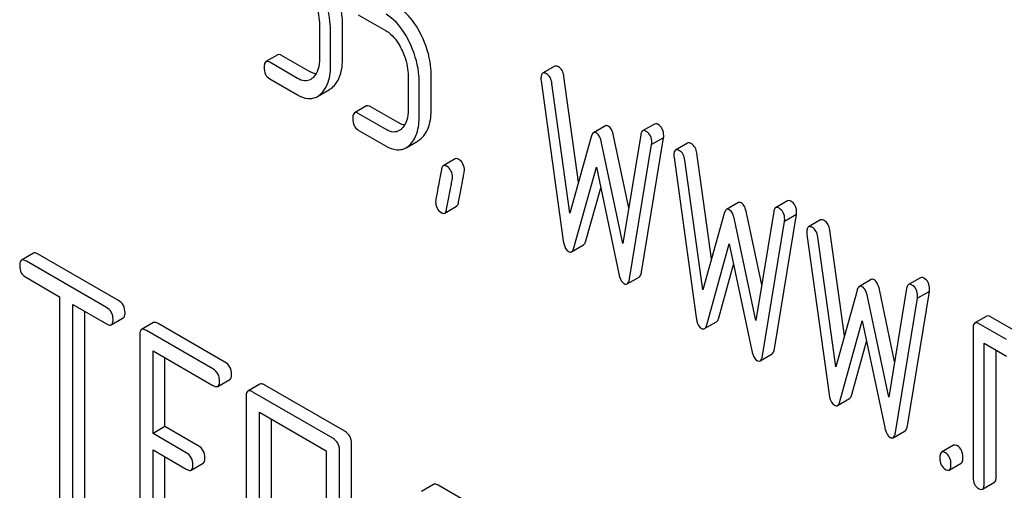
# Model space of a CAD drawing. Units: millimetres. Extents: x 0 to 6269, y -4 to 4433.
# Drawn here: x 4808 to 4825, y 2529 to 2538 of the extents above; entities that cross this region are included whole.
import ezdxf

# ---------------------------------------------------------------- set-up
doc = ezdxf.new("R2010")
doc.units = ezdxf.units.MM
doc.header["$LTSCALE"] = 344.776119
doc.layers.get('0').update_dxf_attribs({"linetype": 'CONTINUOUS'})

msp = doc.modelspace()

# ---------------------------------------------------------------- linework, layer by layer
at = {"color": 7, "linetype": 'Continuous'}
for p, q in [((4813.583, 2537.864), (4814.076, 2537.58)), ((4812.897, 2537.68), (4812.897, 2537.096)), ((4813.305, 2537.105), (4813.305, 2537.689)), ((4813.093, 2536.983), (4813.093, 2537.566)), ((4812.159, 2537.155), (4811.947, 2537.033)), ((4812.719, 2536.86), (4812.226, 2537.144)), ((4812.506, 2536.738), (4812.014, 2537.022)), ((4817.061, 2536.951), (4816.848, 2536.829)), ((4814.466, 2536.774), (4814.466, 2536.19)), ((4814.875, 2536.199), (4814.875, 2536.783)), ((4817.483, 2534.904), (4817.225, 2536.771)), ((4812.014, 2536.73), (4812.506, 2536.446)), ((4814.662, 2536.077), (4814.662, 2536.66)), ((4816.82, 2536.696), (4817.213, 2533.866)), ((4817.33, 2534.355), (4817.013, 2536.649)), ((4812.86, 2536.417), (4813.072, 2536.54)), ((4813.728, 2536.249), (4813.516, 2536.127)), ((4814.288, 2535.954), (4813.796, 2536.238)), ((4814.076, 2535.832), (4813.583, 2536.116)), ((4817.96, 2535.898), (4817.748, 2535.776)), ((4818.831, 2535.93), (4818.619, 2535.808)), ((4813.583, 2535.824), (4814.076, 2535.54)), ((4817.707, 2535.705), (4817.33, 2534.355)), ((4818.372, 2534.447), (4818.104, 2535.721)), ((4818.586, 2535.74), (4818.268, 2533.814)), ((4814.429, 2535.511), (4814.641, 2535.634)), ((4818.268, 2533.814), (4817.891, 2535.599)), ((4818.386, 2533.189), (4818.778, 2535.565)), ((4818.598, 2533.311), (4818.99, 2535.688)), ((4818.99, 2535.688), (4818.778, 2535.565)), ((4819.415, 2535.592), (4819.202, 2535.47)), ((4819.838, 2533.545), (4819.579, 2535.412)), ((4815.3, 2535.313), (4815.088, 2535.191)), ((4819.174, 2535.336), (4819.567, 2532.507)), ((4819.684, 2532.996), (4819.367, 2535.29)), ((4817.401, 2533.74), (4817.799, 2535.167)), ((4817.799, 2535.167), (4818.197, 2533.28)), ((4817.613, 2533.862), (4817.876, 2534.804)), ((4815.113, 2534.355), (4815.325, 2534.477)), ((4820.314, 2534.539), (4820.102, 2534.417)), ((4821.186, 2534.571), (4820.973, 2534.449)), ((4820.061, 2534.346), (4819.684, 2532.996)), ((4820.727, 2533.088), (4820.458, 2534.362)), ((4820.94, 2534.381), (4820.622, 2532.455)), ((4820.952, 2531.952), (4821.344, 2534.329)), ((4821.344, 2534.329), (4821.132, 2534.206)), ((4820.622, 2532.455), (4820.245, 2534.239)), ((4820.74, 2531.83), (4821.132, 2534.206)), ((4821.769, 2534.233), (4821.557, 2534.11)), ((4821.528, 2533.977), (4821.921, 2531.148)), ((4822.192, 2532.186), (4821.933, 2534.053)), ((4817.36, 2533.67), (4817.572, 2533.792)), ((4819.755, 2532.381), (4820.153, 2533.808)), ((4820.153, 2533.808), (4820.552, 2531.921)), ((4822.038, 2531.637), (4821.721, 2533.931)), ((4807.831, 2533.644), (4807.619, 2533.521)), ((4809.335, 2532.809), (4807.917, 2533.628)), ((4809.123, 2532.687), (4807.705, 2533.505)), ((4819.967, 2532.503), (4820.23, 2533.445)), ((4807.705, 2533.213), (4808.295, 2532.873)), ((4818.345, 2533.101), (4818.557, 2533.223)), ((4822.668, 2533.18), (4822.456, 2533.058)), ((4823.54, 2533.212), (4823.327, 2533.09)), ((4822.415, 2532.987), (4822.038, 2531.637)), ((4823.081, 2531.729), (4822.812, 2533.003)), ((4823.294, 2533.022), (4822.976, 2531.096)), ((4823.306, 2530.593), (4823.698, 2532.969)), ((4823.698, 2532.969), (4823.486, 2532.847)), ((4808.295, 2532.873), (4808.295, 2529.225)), ((4808.531, 2529.089), (4808.531, 2532.737)), ((4808.531, 2532.737), (4809.123, 2532.395)), ((4822.976, 2531.096), (4822.6, 2532.88)), ((4823.094, 2530.471), (4823.486, 2532.847)), ((4808.743, 2529.212), (4808.743, 2532.614)), ((4809.209, 2532.379), (4809.421, 2532.501)), ((4809.956, 2532.417), (4809.744, 2532.294)), ((4811.222, 2531.72), (4810.042, 2532.401)), ((4819.714, 2532.311), (4819.926, 2532.433)), ((4822.109, 2531.022), (4822.507, 2532.449)), ((4822.507, 2532.449), (4822.906, 2530.562)), ((4824.714, 2532.533), (4824.502, 2532.411)), ((4825.06, 2532.117), (4824.569, 2532.4)), ((4825.272, 2532.239), (4824.781, 2532.522)), ((4811.009, 2531.598), (4809.83, 2532.278)), ((4824.471, 2532.311), (4824.471, 2529.684)), ((4809.712, 2532.201), (4809.712, 2528.407)), ((4822.321, 2531.144), (4822.584, 2532.086)), ((4824.667, 2529.571), (4824.667, 2532.051)), ((4824.667, 2532.051), (4825.06, 2531.825)), ((4809.948, 2530.456), (4809.948, 2531.918)), ((4809.948, 2531.918), (4811.009, 2531.306)), ((4820.699, 2531.741), (4820.911, 2531.864)), ((4824.879, 2529.693), (4824.879, 2531.929)), ((4810.16, 2530.579), (4810.16, 2531.796)), ((4811.096, 2531.29), (4811.308, 2531.412)), ((4811.84, 2531.329), (4811.628, 2531.207)), ((4813.132, 2530.372), (4811.715, 2531.19)), ((4813.344, 2530.495), (4811.927, 2531.313)), ((4811.597, 2531.113), (4811.597, 2527.319)), ((4822.068, 2530.951), (4822.28, 2531.074)), ((4811.833, 2527.183), (4811.833, 2530.831)), ((4811.833, 2530.831), (4813.014, 2530.148)), ((4812.045, 2527.305), (4812.045, 2530.708)), ((4810.16, 2530.579), (4809.948, 2530.456)), ((4810.75, 2530.239), (4810.16, 2530.579)), ((4823.053, 2530.382), (4823.265, 2530.505)), ((4810.538, 2530.116), (4809.948, 2530.456)), ((4809.948, 2528.417), (4809.948, 2530.165)), ((4809.948, 2530.165), (4810.538, 2529.824)), ((4813.014, 2530.148), (4813.014, 2526.501)), ((4813.25, 2526.364), (4813.25, 2530.158)), ((4813.462, 2526.487), (4813.462, 2530.281)), ((4824.126, 2530.247), (4823.913, 2530.124)), ((4810.16, 2528.539), (4810.16, 2530.042)), ((4810.624, 2529.808), (4810.836, 2529.931)), ((4824.048, 2529.81), (4824.26, 2529.933)), ((4824.636, 2529.471), (4824.848, 2529.593)), ((4814.914, 2529.553), (4814.702, 2529.431)), ((4815.7, 2529.134), (4814.995, 2529.541))]:
    msp.add_line(p, q, dxfattribs=at)
for points, knots in [([(4813.305, 2537.689), (4813.305, 2537.749), (4813.29, 2537.995), (4813.214, 2538.236), (4813.133, 2538.404)], [0, 0, 0, 0, 0.243414, 1, 1, 1, 1]), ([(4812.781, 2538.155), (4812.8, 2538.115), (4812.865, 2537.965), (4812.897, 2537.799), (4812.897, 2537.68)], [0, 0, 0, 0, 0.268427, 1, 1, 1, 1]), ([(4813.093, 2537.566), (4813.093, 2537.626), (4813.078, 2537.873), (4813.002, 2538.114), (4812.92, 2538.282)], [0, 0, 0, 0, 0.243414, 1, 1, 1, 1]), ([(4814.702, 2537.498), (4814.675, 2537.554), (4814.572, 2537.744), (4814.422, 2537.917), (4814.288, 2537.994)], [0, 0, 0, 0, 0.286906, 1, 1, 1, 1]), ([(4814.49, 2537.376), (4814.463, 2537.432), (4814.36, 2537.622), (4814.21, 2537.794), (4814.076, 2537.871)], [0, 0, 0, 0, 0.286906, 1, 1, 1, 1]), ([(4814.076, 2537.58), (4814.104, 2537.563), (4814.222, 2537.476), (4814.302, 2537.349), (4814.35, 2537.249)], [0, 0, 0, 0, 0.228398, 1, 1, 1, 1]), ([(4814.875, 2536.783), (4814.875, 2536.843), (4814.859, 2537.089), (4814.783, 2537.33), (4814.702, 2537.498)], [0, 0, 0, 0, 0.243413, 1, 1, 1, 1]), ([(4814.662, 2536.66), (4814.662, 2536.72), (4814.647, 2536.967), (4814.571, 2537.208), (4814.49, 2537.376)], [0, 0, 0, 0, 0.243413, 1, 1, 1, 1]), ([(4812.226, 2537.144), (4812.22, 2537.148), (4812.2, 2537.159), (4812.172, 2537.163), (4812.159, 2537.155)], [0, 0, 0, 0, 0.327895, 1, 1, 1, 1]), ([(4812.897, 2537.096), (4812.897, 2537.028), (4812.886, 2536.903), (4812.823, 2536.789), (4812.782, 2536.75)], [0, 0, 0, 0, 0.546742, 1, 1, 1, 1]), ([(4813.133, 2536.585), (4813.193, 2536.641), (4813.289, 2536.811), (4813.305, 2537), (4813.305, 2537.105)], [0, 0, 0, 0, 0.437624, 1, 1, 1, 1]), ([(4814.35, 2537.249), (4814.37, 2537.209), (4814.434, 2537.059), (4814.466, 2536.893), (4814.466, 2536.774)], [0, 0, 0, 0, 0.268427, 1, 1, 1, 1]), ([(4811.947, 2537.033), (4811.935, 2537.026), (4811.917, 2536.99), (4811.916, 2536.955), (4811.916, 2536.933)], [0, 0, 0, 0, 0.383448, 1, 1, 1, 1]), ([(4811.916, 2536.933), (4811.916, 2536.891), (4811.925, 2536.809), (4811.983, 2536.748), (4812.014, 2536.73)], [0, 0, 0, 0, 0.539321, 1, 1, 1, 1]), ([(4812.014, 2537.022), (4812.007, 2537.026), (4811.987, 2537.036), (4811.96, 2537.041), (4811.947, 2537.033)], [0, 0, 0, 0, 0.327895, 1, 1, 1, 1]), ([(4812.921, 2536.463), (4812.981, 2536.518), (4813.077, 2536.689), (4813.093, 2536.878), (4813.093, 2536.983)], [0, 0, 0, 0, 0.437624, 1, 1, 1, 1]), ([(4817.131, 2536.939), (4817.124, 2536.943), (4817.103, 2536.954), (4817.075, 2536.959), (4817.061, 2536.951)], [0, 0, 0, 0, 0.328239, 1, 1, 1, 1]), ([(4817.225, 2536.771), (4817.22, 2536.807), (4817.203, 2536.873), (4817.156, 2536.925), (4817.131, 2536.939)], [0, 0, 0, 0, 0.550277, 1, 1, 1, 1]), ([(4812.835, 2536.818), (4812.826, 2536.819), (4812.785, 2536.827), (4812.746, 2536.844), (4812.719, 2536.86)], [0, 0, 0, 0, 0.228337, 1, 1, 1, 1]), ([(4816.848, 2536.829), (4816.837, 2536.822), (4816.819, 2536.789), (4816.818, 2536.755), (4816.818, 2536.735)], [0, 0, 0, 0, 0.386595, 1, 1, 1, 1]), ([(4816.918, 2536.817), (4816.912, 2536.821), (4816.891, 2536.832), (4816.862, 2536.837), (4816.848, 2536.829)], [0, 0, 0, 0, 0.328239, 1, 1, 1, 1]), ([(4817.013, 2536.649), (4817.007, 2536.685), (4816.991, 2536.75), (4816.944, 2536.802), (4816.918, 2536.817)], [0, 0, 0, 0, 0.550277, 1, 1, 1, 1]), ([(4812.74, 2536.719), (4812.708, 2536.701), (4812.623, 2536.682), (4812.545, 2536.715), (4812.506, 2536.738)], [0, 0, 0, 0, 0.448743, 1, 1, 1, 1]), ([(4812.506, 2536.446), (4812.564, 2536.413), (4812.656, 2536.375), (4812.781, 2536.382), (4812.835, 2536.403), (4812.86, 2536.417)], [0, 0, 0, 0, 0.538544, 0.769802, 1, 1, 1, 1]), ([(4813.796, 2536.238), (4813.789, 2536.242), (4813.769, 2536.253), (4813.742, 2536.257), (4813.728, 2536.249)], [0, 0, 0, 0, 0.327898, 1, 1, 1, 1]), ([(4813.516, 2536.127), (4813.504, 2536.12), (4813.486, 2536.084), (4813.485, 2536.049), (4813.485, 2536.027)], [0, 0, 0, 0, 0.38345, 1, 1, 1, 1]), ([(4813.583, 2536.116), (4813.577, 2536.12), (4813.557, 2536.13), (4813.53, 2536.135), (4813.516, 2536.127)], [0, 0, 0, 0, 0.327898, 1, 1, 1, 1]), ([(4814.466, 2536.19), (4814.466, 2536.122), (4814.455, 2535.997), (4814.392, 2535.883), (4814.351, 2535.844)], [0, 0, 0, 0, 0.546741, 1, 1, 1, 1]), ([(4814.49, 2535.557), (4814.55, 2535.612), (4814.646, 2535.783), (4814.662, 2535.972), (4814.662, 2536.077)], [0, 0, 0, 0, 0.437625, 1, 1, 1, 1]), ([(4814.702, 2535.679), (4814.762, 2535.734), (4814.858, 2535.905), (4814.875, 2536.094), (4814.875, 2536.199)], [0, 0, 0, 0, 0.437625, 1, 1, 1, 1]), ([(4813.485, 2536.027), (4813.485, 2535.985), (4813.495, 2535.903), (4813.552, 2535.842), (4813.583, 2535.824)], [0, 0, 0, 0, 0.539315, 1, 1, 1, 1]), ([(4814.405, 2535.912), (4814.395, 2535.913), (4814.354, 2535.921), (4814.316, 2535.938), (4814.288, 2535.954)], [0, 0, 0, 0, 0.228336, 1, 1, 1, 1]), ([(4818.011, 2535.894), (4818.003, 2535.899), (4817.986, 2535.906), (4817.967, 2535.902), (4817.96, 2535.898)], [0, 0, 0, 0, 0.546948, 1, 1, 1, 1]), ([(4818.104, 2535.721), (4818.095, 2535.759), (4818.077, 2535.823), (4818.035, 2535.88), (4818.011, 2535.894)], [0, 0, 0, 0, 0.589175, 1, 1, 1, 1]), ([(4818.892, 2535.922), (4818.886, 2535.926), (4818.868, 2535.935), (4818.844, 2535.938), (4818.831, 2535.93)], [0, 0, 0, 0, 0.314992, 1, 1, 1, 1]), ([(4818.992, 2535.724), (4818.992, 2535.765), (4818.981, 2535.845), (4818.923, 2535.904), (4818.892, 2535.922)], [0, 0, 0, 0, 0.529504, 1, 1, 1, 1]), ([(4814.309, 2535.813), (4814.278, 2535.795), (4814.193, 2535.776), (4814.115, 2535.809), (4814.076, 2535.832)], [0, 0, 0, 0, 0.448743, 1, 1, 1, 1]), ([(4817.748, 2535.776), (4817.744, 2535.773), (4817.722, 2535.755), (4817.713, 2535.727), (4817.707, 2535.705)], [0, 0, 0, 0, 0.190467, 1, 1, 1, 1]), ([(4817.799, 2535.771), (4817.791, 2535.776), (4817.774, 2535.784), (4817.755, 2535.78), (4817.748, 2535.776)], [0, 0, 0, 0, 0.546948, 1, 1, 1, 1]), ([(4817.891, 2535.599), (4817.883, 2535.637), (4817.865, 2535.701), (4817.823, 2535.758), (4817.799, 2535.771)], [0, 0, 0, 0, 0.589175, 1, 1, 1, 1]), ([(4818.619, 2535.808), (4818.615, 2535.805), (4818.595, 2535.788), (4818.589, 2535.761), (4818.586, 2535.74)], [0, 0, 0, 0, 0.192632, 1, 1, 1, 1]), ([(4818.68, 2535.8), (4818.674, 2535.803), (4818.656, 2535.813), (4818.632, 2535.815), (4818.619, 2535.808)], [0, 0, 0, 0, 0.314992, 1, 1, 1, 1]), ([(4818.78, 2535.602), (4818.78, 2535.643), (4818.769, 2535.723), (4818.711, 2535.782), (4818.68, 2535.8)], [0, 0, 0, 0, 0.529504, 1, 1, 1, 1]), ([(4814.076, 2535.54), (4814.133, 2535.507), (4814.226, 2535.469), (4814.351, 2535.476), (4814.405, 2535.497), (4814.429, 2535.511)], [0, 0, 0, 0, 0.538544, 0.769802, 1, 1, 1, 1]), ([(4819.485, 2535.58), (4819.478, 2535.584), (4819.457, 2535.595), (4819.429, 2535.6), (4819.415, 2535.592)], [0, 0, 0, 0, 0.328233, 1, 1, 1, 1]), ([(4819.579, 2535.412), (4819.574, 2535.448), (4819.557, 2535.514), (4819.51, 2535.565), (4819.485, 2535.58)], [0, 0, 0, 0, 0.550264, 1, 1, 1, 1]), ([(4819.202, 2535.47), (4819.191, 2535.463), (4819.173, 2535.43), (4819.172, 2535.396), (4819.172, 2535.375)], [0, 0, 0, 0, 0.386592, 1, 1, 1, 1]), ([(4819.272, 2535.458), (4819.266, 2535.462), (4819.245, 2535.473), (4819.217, 2535.478), (4819.202, 2535.47)], [0, 0, 0, 0, 0.328233, 1, 1, 1, 1]), ([(4819.367, 2535.29), (4819.362, 2535.326), (4819.345, 2535.391), (4819.298, 2535.443), (4819.272, 2535.458)], [0, 0, 0, 0, 0.550264, 1, 1, 1, 1]), ([(4815.088, 2535.191), (4815.084, 2535.188), (4815.064, 2535.171), (4815.058, 2535.145), (4815.054, 2535.124)], [0, 0, 0, 0, 0.194027, 1, 1, 1, 1]), ([(4815.149, 2535.183), (4815.143, 2535.186), (4815.125, 2535.196), (4815.1, 2535.198), (4815.088, 2535.191)], [0, 0, 0, 0, 0.314974, 1, 1, 1, 1]), ([(4815.251, 2534.984), (4815.251, 2535.025), (4815.238, 2535.105), (4815.181, 2535.165), (4815.149, 2535.183)], [0, 0, 0, 0, 0.528562, 1, 1, 1, 1]), ([(4815.361, 2535.305), (4815.355, 2535.309), (4815.337, 2535.318), (4815.313, 2535.321), (4815.3, 2535.313)], [0, 0, 0, 0, 0.314974, 1, 1, 1, 1]), ([(4815.463, 2535.106), (4815.463, 2535.147), (4815.45, 2535.228), (4815.393, 2535.287), (4815.361, 2535.305)], [0, 0, 0, 0, 0.528562, 1, 1, 1, 1]), ([(4815.054, 2535.124), (4815.039, 2535.045), (4815.014, 2534.908), (4814.981, 2534.734), (4814.964, 2534.626), (4814.953, 2534.575), (4814.953, 2534.561)], [0, 0, 0, 0, 0.423374, 0.731155, 0.923351, 1, 1, 1, 1]), ([(4815.36, 2534.545), (4815.375, 2534.624), (4815.401, 2534.762), (4815.43, 2534.919), (4815.448, 2535.013), (4815.456, 2535.063), (4815.463, 2535.092), (4815.463, 2535.106)], [0, 0, 0, 0, 0.425675, 0.733196, 0.843132, 0.924111, 1, 1, 1, 1]), ([(4815.148, 2534.422), (4815.163, 2534.502), (4815.189, 2534.639), (4815.218, 2534.797), (4815.236, 2534.89), (4815.243, 2534.94), (4815.251, 2534.97), (4815.251, 2534.984)], [0, 0, 0, 0, 0.425675, 0.733196, 0.843132, 0.924111, 1, 1, 1, 1]), ([(4814.953, 2534.561), (4814.953, 2534.52), (4814.965, 2534.439), (4815.023, 2534.38), (4815.055, 2534.362)], [0, 0, 0, 0, 0.52556, 1, 1, 1, 1]), ([(4815.325, 2534.477), (4815.33, 2534.48), (4815.349, 2534.497), (4815.356, 2534.524), (4815.36, 2534.545)], [0, 0, 0, 0, 0.192421, 1, 1, 1, 1]), ([(4820.365, 2534.535), (4820.357, 2534.54), (4820.34, 2534.547), (4820.321, 2534.543), (4820.314, 2534.539)], [0, 0, 0, 0, 0.546948, 1, 1, 1, 1]), ([(4820.458, 2534.362), (4820.449, 2534.4), (4820.431, 2534.464), (4820.389, 2534.521), (4820.365, 2534.535)], [0, 0, 0, 0, 0.589175, 1, 1, 1, 1]), ([(4821.246, 2534.563), (4821.241, 2534.566), (4821.222, 2534.576), (4821.198, 2534.578), (4821.186, 2534.571)], [0, 0, 0, 0, 0.314992, 1, 1, 1, 1]), ([(4821.346, 2534.365), (4821.346, 2534.406), (4821.335, 2534.486), (4821.278, 2534.545), (4821.246, 2534.563)], [0, 0, 0, 0, 0.529504, 1, 1, 1, 1]), ([(4815.055, 2534.362), (4815.06, 2534.359), (4815.078, 2534.35), (4815.101, 2534.348), (4815.113, 2534.355)], [0, 0, 0, 0, 0.311643, 1, 1, 1, 1]), ([(4815.113, 2534.355), (4815.118, 2534.357), (4815.137, 2534.375), (4815.144, 2534.402), (4815.148, 2534.422)], [0, 0, 0, 0, 0.192421, 1, 1, 1, 1]), ([(4820.102, 2534.417), (4820.098, 2534.414), (4820.076, 2534.396), (4820.067, 2534.368), (4820.061, 2534.346)], [0, 0, 0, 0, 0.190467, 1, 1, 1, 1]), ([(4820.153, 2534.412), (4820.145, 2534.417), (4820.128, 2534.425), (4820.109, 2534.421), (4820.102, 2534.417)], [0, 0, 0, 0, 0.546948, 1, 1, 1, 1]), ([(4820.245, 2534.239), (4820.237, 2534.278), (4820.219, 2534.342), (4820.177, 2534.399), (4820.153, 2534.412)], [0, 0, 0, 0, 0.589175, 1, 1, 1, 1]), ([(4820.973, 2534.449), (4820.969, 2534.446), (4820.95, 2534.429), (4820.943, 2534.402), (4820.94, 2534.381)], [0, 0, 0, 0, 0.192632, 1, 1, 1, 1]), ([(4821.034, 2534.441), (4821.028, 2534.444), (4821.01, 2534.454), (4820.986, 2534.456), (4820.973, 2534.449)], [0, 0, 0, 0, 0.314992, 1, 1, 1, 1]), ([(4821.134, 2534.243), (4821.134, 2534.284), (4821.123, 2534.363), (4821.065, 2534.423), (4821.034, 2534.441)], [0, 0, 0, 0, 0.529504, 1, 1, 1, 1]), ([(4821.839, 2534.221), (4821.832, 2534.225), (4821.811, 2534.236), (4821.783, 2534.241), (4821.769, 2534.233)], [0, 0, 0, 0, 0.328233, 1, 1, 1, 1]), ([(4821.933, 2534.053), (4821.928, 2534.089), (4821.911, 2534.155), (4821.864, 2534.206), (4821.839, 2534.221)], [0, 0, 0, 0, 0.550264, 1, 1, 1, 1]), ([(4821.557, 2534.11), (4821.545, 2534.104), (4821.527, 2534.071), (4821.526, 2534.037), (4821.526, 2534.016)], [0, 0, 0, 0, 0.386592, 1, 1, 1, 1]), ([(4821.627, 2534.099), (4821.62, 2534.103), (4821.599, 2534.114), (4821.571, 2534.119), (4821.557, 2534.11)], [0, 0, 0, 0, 0.328233, 1, 1, 1, 1]), ([(4821.721, 2533.931), (4821.716, 2533.966), (4821.699, 2534.032), (4821.652, 2534.084), (4821.627, 2534.099)], [0, 0, 0, 0, 0.550264, 1, 1, 1, 1]), ([(4817.213, 2533.866), (4817.216, 2533.843), (4817.228, 2533.773), (4817.264, 2533.699), (4817.307, 2533.674)], [0, 0, 0, 0, 0.322801, 1, 1, 1, 1]), ([(4817.572, 2533.792), (4817.577, 2533.795), (4817.598, 2533.813), (4817.607, 2533.841), (4817.613, 2533.862)], [0, 0, 0, 0, 0.189321, 1, 1, 1, 1]), ([(4807.917, 2533.628), (4807.909, 2533.633), (4807.883, 2533.646), (4807.848, 2533.654), (4807.831, 2533.644)], [0, 0, 0, 0, 0.336009, 1, 1, 1, 1]), ([(4817.307, 2533.674), (4817.316, 2533.669), (4817.333, 2533.662), (4817.353, 2533.665), (4817.36, 2533.67)], [0, 0, 0, 0, 0.545939, 1, 1, 1, 1]), ([(4817.36, 2533.67), (4817.364, 2533.672), (4817.386, 2533.69), (4817.395, 2533.718), (4817.401, 2533.74)], [0, 0, 0, 0, 0.189321, 1, 1, 1, 1]), ([(4807.619, 2533.521), (4807.613, 2533.518), (4807.588, 2533.493), (4807.587, 2533.455), (4807.587, 2533.427)], [0, 0, 0, 0, 0.184763, 1, 1, 1, 1]), ([(4807.587, 2533.427), (4807.587, 2533.384), (4807.602, 2533.295), (4807.669, 2533.234), (4807.705, 2533.213)], [0, 0, 0, 0, 0.510802, 1, 1, 1, 1]), ([(4807.705, 2533.505), (4807.696, 2533.51), (4807.671, 2533.524), (4807.636, 2533.531), (4807.619, 2533.521)], [0, 0, 0, 0, 0.336009, 1, 1, 1, 1]), ([(4818.197, 2533.28), (4818.202, 2533.259), (4818.218, 2533.195), (4818.253, 2533.128), (4818.292, 2533.106)], [0, 0, 0, 0, 0.325093, 1, 1, 1, 1]), ([(4818.557, 2533.223), (4818.568, 2533.229), (4818.588, 2533.259), (4818.595, 2533.291), (4818.598, 2533.311)], [0, 0, 0, 0, 0.392071, 1, 1, 1, 1]), ([(4818.292, 2533.106), (4818.296, 2533.103), (4818.312, 2533.095), (4818.334, 2533.094), (4818.345, 2533.101)], [0, 0, 0, 0, 0.300796, 1, 1, 1, 1]), ([(4818.345, 2533.101), (4818.356, 2533.107), (4818.376, 2533.137), (4818.382, 2533.169), (4818.386, 2533.189)], [0, 0, 0, 0, 0.392071, 1, 1, 1, 1]), ([(4822.719, 2533.176), (4822.711, 2533.181), (4822.694, 2533.188), (4822.675, 2533.184), (4822.668, 2533.18)], [0, 0, 0, 0, 0.546948, 1, 1, 1, 1]), ([(4822.812, 2533.003), (4822.803, 2533.041), (4822.785, 2533.105), (4822.743, 2533.162), (4822.719, 2533.176)], [0, 0, 0, 0, 0.589175, 1, 1, 1, 1]), ([(4823.327, 2533.09), (4823.323, 2533.087), (4823.304, 2533.07), (4823.297, 2533.043), (4823.294, 2533.022)], [0, 0, 0, 0, 0.192632, 1, 1, 1, 1]), ([(4823.388, 2533.082), (4823.382, 2533.085), (4823.364, 2533.094), (4823.34, 2533.097), (4823.327, 2533.09)], [0, 0, 0, 0, 0.314992, 1, 1, 1, 1]), ([(4823.488, 2532.884), (4823.488, 2532.925), (4823.477, 2533.004), (4823.419, 2533.064), (4823.388, 2533.082)], [0, 0, 0, 0, 0.529504, 1, 1, 1, 1]), ([(4823.6, 2533.204), (4823.595, 2533.207), (4823.576, 2533.217), (4823.552, 2533.219), (4823.54, 2533.212)], [0, 0, 0, 0, 0.314992, 1, 1, 1, 1]), ([(4823.7, 2533.006), (4823.7, 2533.047), (4823.689, 2533.127), (4823.632, 2533.186), (4823.6, 2533.204)], [0, 0, 0, 0, 0.529504, 1, 1, 1, 1]), ([(4822.456, 2533.058), (4822.452, 2533.055), (4822.43, 2533.036), (4822.421, 2533.008), (4822.415, 2532.987)], [0, 0, 0, 0, 0.190467, 1, 1, 1, 1]), ([(4822.507, 2533.053), (4822.499, 2533.058), (4822.482, 2533.065), (4822.463, 2533.062), (4822.456, 2533.058)], [0, 0, 0, 0, 0.546948, 1, 1, 1, 1]), ([(4822.6, 2532.88), (4822.591, 2532.919), (4822.573, 2532.983), (4822.531, 2533.04), (4822.507, 2533.053)], [0, 0, 0, 0, 0.589175, 1, 1, 1, 1]), ([(4809.453, 2532.595), (4809.453, 2532.639), (4809.436, 2532.726), (4809.371, 2532.789), (4809.335, 2532.809)], [0, 0, 0, 0, 0.510532, 1, 1, 1, 1]), ([(4809.241, 2532.473), (4809.241, 2532.516), (4809.224, 2532.604), (4809.159, 2532.666), (4809.123, 2532.687)], [0, 0, 0, 0, 0.510532, 1, 1, 1, 1]), ([(4809.421, 2532.501), (4809.427, 2532.505), (4809.452, 2532.529), (4809.453, 2532.568), (4809.453, 2532.595)], [0, 0, 0, 0, 0.182549, 1, 1, 1, 1]), ([(4809.123, 2532.395), (4809.131, 2532.39), (4809.157, 2532.377), (4809.192, 2532.369), (4809.209, 2532.379)], [0, 0, 0, 0, 0.332825, 1, 1, 1, 1]), ([(4809.209, 2532.379), (4809.215, 2532.382), (4809.24, 2532.407), (4809.241, 2532.445), (4809.241, 2532.473)], [0, 0, 0, 0, 0.182549, 1, 1, 1, 1]), ([(4810.042, 2532.401), (4810.034, 2532.406), (4810.008, 2532.419), (4809.973, 2532.427), (4809.956, 2532.417)], [0, 0, 0, 0, 0.336009, 1, 1, 1, 1]), ([(4819.567, 2532.507), (4819.57, 2532.484), (4819.582, 2532.414), (4819.618, 2532.34), (4819.661, 2532.315)], [0, 0, 0, 0, 0.322801, 1, 1, 1, 1]), ([(4819.714, 2532.311), (4819.719, 2532.313), (4819.74, 2532.331), (4819.749, 2532.359), (4819.755, 2532.381)], [0, 0, 0, 0, 0.189324, 1, 1, 1, 1]), ([(4819.926, 2532.433), (4819.931, 2532.436), (4819.952, 2532.454), (4819.961, 2532.482), (4819.967, 2532.503)], [0, 0, 0, 0, 0.189324, 1, 1, 1, 1]), ([(4824.502, 2532.411), (4824.49, 2532.404), (4824.472, 2532.368), (4824.471, 2532.333), (4824.471, 2532.311)], [0, 0, 0, 0, 0.38345, 1, 1, 1, 1]), ([(4824.569, 2532.4), (4824.563, 2532.404), (4824.543, 2532.414), (4824.515, 2532.419), (4824.502, 2532.411)], [0, 0, 0, 0, 0.327898, 1, 1, 1, 1]), ([(4824.781, 2532.522), (4824.775, 2532.526), (4824.755, 2532.537), (4824.728, 2532.541), (4824.714, 2532.533)], [0, 0, 0, 0, 0.327898, 1, 1, 1, 1]), ([(4809.744, 2532.294), (4809.738, 2532.291), (4809.713, 2532.267), (4809.712, 2532.228), (4809.712, 2532.201)], [0, 0, 0, 0, 0.184763, 1, 1, 1, 1]), ([(4809.83, 2532.278), (4809.822, 2532.283), (4809.796, 2532.297), (4809.761, 2532.304), (4809.744, 2532.294)], [0, 0, 0, 0, 0.336009, 1, 1, 1, 1]), ([(4819.661, 2532.315), (4819.67, 2532.31), (4819.687, 2532.303), (4819.707, 2532.306), (4819.714, 2532.311)], [0, 0, 0, 0, 0.545917, 1, 1, 1, 1]), ([(4820.552, 2531.921), (4820.556, 2531.9), (4820.572, 2531.836), (4820.607, 2531.769), (4820.646, 2531.747)], [0, 0, 0, 0, 0.325093, 1, 1, 1, 1]), ([(4820.911, 2531.864), (4820.922, 2531.87), (4820.942, 2531.9), (4820.949, 2531.932), (4820.952, 2531.952)], [0, 0, 0, 0, 0.392071, 1, 1, 1, 1]), ([(4811.34, 2531.506), (4811.34, 2531.549), (4811.323, 2531.637), (4811.258, 2531.699), (4811.222, 2531.72)], [0, 0, 0, 0, 0.510532, 1, 1, 1, 1]), ([(4820.646, 2531.747), (4820.65, 2531.744), (4820.666, 2531.736), (4820.688, 2531.735), (4820.699, 2531.741)], [0, 0, 0, 0, 0.300796, 1, 1, 1, 1]), ([(4820.699, 2531.741), (4820.71, 2531.748), (4820.73, 2531.777), (4820.737, 2531.81), (4820.74, 2531.83)], [0, 0, 0, 0, 0.392071, 1, 1, 1, 1]), ([(4811.127, 2531.384), (4811.127, 2531.427), (4811.111, 2531.515), (4811.045, 2531.577), (4811.009, 2531.598)], [0, 0, 0, 0, 0.510532, 1, 1, 1, 1]), ([(4811.096, 2531.29), (4811.101, 2531.293), (4811.126, 2531.317), (4811.127, 2531.356), (4811.127, 2531.384)], [0, 0, 0, 0, 0.182549, 1, 1, 1, 1]), ([(4811.308, 2531.412), (4811.314, 2531.415), (4811.338, 2531.44), (4811.34, 2531.478), (4811.34, 2531.506)], [0, 0, 0, 0, 0.182549, 1, 1, 1, 1]), ([(4811.927, 2531.313), (4811.918, 2531.318), (4811.892, 2531.331), (4811.857, 2531.339), (4811.84, 2531.329)], [0, 0, 0, 0, 0.336009, 1, 1, 1, 1]), ([(4811.009, 2531.306), (4811.018, 2531.301), (4811.044, 2531.287), (4811.079, 2531.28), (4811.096, 2531.29)], [0, 0, 0, 0, 0.332825, 1, 1, 1, 1]), ([(4811.628, 2531.207), (4811.623, 2531.203), (4811.598, 2531.179), (4811.597, 2531.14), (4811.597, 2531.113)], [0, 0, 0, 0, 0.184763, 1, 1, 1, 1]), ([(4811.715, 2531.19), (4811.706, 2531.195), (4811.68, 2531.209), (4811.645, 2531.216), (4811.628, 2531.207)], [0, 0, 0, 0, 0.336009, 1, 1, 1, 1]), ([(4821.921, 2531.148), (4821.924, 2531.125), (4821.936, 2531.055), (4821.973, 2530.981), (4822.015, 2530.956)], [0, 0, 0, 0, 0.322801, 1, 1, 1, 1]), ([(4822.068, 2530.951), (4822.073, 2530.954), (4822.094, 2530.972), (4822.103, 2531), (4822.109, 2531.022)], [0, 0, 0, 0, 0.189324, 1, 1, 1, 1]), ([(4822.28, 2531.074), (4822.285, 2531.077), (4822.306, 2531.095), (4822.315, 2531.123), (4822.321, 2531.144)], [0, 0, 0, 0, 0.189324, 1, 1, 1, 1]), ([(4822.015, 2530.956), (4822.024, 2530.951), (4822.041, 2530.943), (4822.061, 2530.947), (4822.068, 2530.951)], [0, 0, 0, 0, 0.545917, 1, 1, 1, 1]), ([(4813.462, 2530.281), (4813.462, 2530.324), (4813.445, 2530.412), (4813.38, 2530.474), (4813.344, 2530.495)], [0, 0, 0, 0, 0.510532, 1, 1, 1, 1]), ([(4822.906, 2530.562), (4822.91, 2530.54), (4822.926, 2530.477), (4822.961, 2530.41), (4823, 2530.388)], [0, 0, 0, 0, 0.325093, 1, 1, 1, 1]), ([(4823.053, 2530.382), (4823.064, 2530.389), (4823.084, 2530.418), (4823.091, 2530.451), (4823.094, 2530.471)], [0, 0, 0, 0, 0.392071, 1, 1, 1, 1]), ([(4823.265, 2530.505), (4823.276, 2530.511), (4823.296, 2530.541), (4823.303, 2530.573), (4823.306, 2530.593)], [0, 0, 0, 0, 0.392071, 1, 1, 1, 1]), ([(4813.25, 2530.158), (4813.25, 2530.201), (4813.233, 2530.289), (4813.168, 2530.351), (4813.132, 2530.372)], [0, 0, 0, 0, 0.510532, 1, 1, 1, 1]), ([(4823, 2530.388), (4823.004, 2530.385), (4823.021, 2530.377), (4823.042, 2530.376), (4823.053, 2530.382)], [0, 0, 0, 0, 0.300796, 1, 1, 1, 1]), ([(4810.656, 2529.902), (4810.656, 2529.945), (4810.639, 2530.033), (4810.574, 2530.095), (4810.538, 2530.116)], [0, 0, 0, 0, 0.510533, 1, 1, 1, 1]), ([(4810.868, 2530.025), (4810.868, 2530.068), (4810.851, 2530.156), (4810.786, 2530.218), (4810.75, 2530.239)], [0, 0, 0, 0, 0.510533, 1, 1, 1, 1]), ([(4823.913, 2530.124), (4823.901, 2530.117), (4823.883, 2530.082), (4823.883, 2530.046), (4823.883, 2530.024)], [0, 0, 0, 0, 0.383453, 1, 1, 1, 1]), ([(4823.981, 2530.113), (4823.974, 2530.117), (4823.954, 2530.128), (4823.927, 2530.132), (4823.913, 2530.124)], [0, 0, 0, 0, 0.327888, 1, 1, 1, 1]), ([(4824.079, 2529.911), (4824.079, 2529.953), (4824.068, 2530.033), (4824.012, 2530.095), (4823.981, 2530.113)], [0, 0, 0, 0, 0.538333, 1, 1, 1, 1]), ([(4824.193, 2530.236), (4824.186, 2530.24), (4824.166, 2530.25), (4824.139, 2530.255), (4824.126, 2530.247)], [0, 0, 0, 0, 0.327888, 1, 1, 1, 1]), ([(4824.291, 2530.033), (4824.291, 2530.075), (4824.28, 2530.156), (4824.224, 2530.218), (4824.193, 2530.236)], [0, 0, 0, 0, 0.538333, 1, 1, 1, 1]), ([(4810.836, 2529.931), (4810.842, 2529.934), (4810.867, 2529.958), (4810.868, 2529.997), (4810.868, 2530.025)], [0, 0, 0, 0, 0.182549, 1, 1, 1, 1]), ([(4823.883, 2530.024), (4823.883, 2529.982), (4823.892, 2529.9), (4823.949, 2529.839), (4823.981, 2529.821)], [0, 0, 0, 0, 0.539323, 1, 1, 1, 1]), ([(4824.26, 2529.933), (4824.272, 2529.94), (4824.29, 2529.975), (4824.291, 2530.011), (4824.291, 2530.033)], [0, 0, 0, 0, 0.379509, 1, 1, 1, 1]), ([(4810.538, 2529.824), (4810.546, 2529.819), (4810.572, 2529.806), (4810.607, 2529.798), (4810.624, 2529.808)], [0, 0, 0, 0, 0.332825, 1, 1, 1, 1]), ([(4810.624, 2529.808), (4810.63, 2529.811), (4810.655, 2529.836), (4810.656, 2529.874), (4810.656, 2529.902)], [0, 0, 0, 0, 0.182549, 1, 1, 1, 1]), ([(4823.981, 2529.821), (4823.987, 2529.818), (4824.007, 2529.807), (4824.034, 2529.803), (4824.048, 2529.81)], [0, 0, 0, 0, 0.325072, 1, 1, 1, 1]), ([(4824.048, 2529.81), (4824.06, 2529.817), (4824.078, 2529.853), (4824.079, 2529.888), (4824.079, 2529.911)], [0, 0, 0, 0, 0.379509, 1, 1, 1, 1]), ([(4824.471, 2529.684), (4824.471, 2529.642), (4824.48, 2529.561), (4824.538, 2529.5), (4824.569, 2529.482)], [0, 0, 0, 0, 0.539315, 1, 1, 1, 1]), ([(4824.848, 2529.593), (4824.86, 2529.6), (4824.878, 2529.635), (4824.879, 2529.671), (4824.879, 2529.693)], [0, 0, 0, 0, 0.379509, 1, 1, 1, 1]), ([(4814.995, 2529.541), (4814.987, 2529.546), (4814.963, 2529.559), (4814.931, 2529.563), (4814.914, 2529.553)], [0, 0, 0, 0, 0.322402, 1, 1, 1, 1]), ([(4824.569, 2529.482), (4824.576, 2529.478), (4824.596, 2529.467), (4824.623, 2529.463), (4824.636, 2529.471)], [0, 0, 0, 0, 0.325072, 1, 1, 1, 1]), ([(4824.636, 2529.471), (4824.648, 2529.477), (4824.666, 2529.513), (4824.667, 2529.549), (4824.667, 2529.571)], [0, 0, 0, 0, 0.379509, 1, 1, 1, 1])]:
    msp.add_open_spline(points, degree=3, knots=knots, dxfattribs=at)
for points in [[(4812.782, 2536.75), (4812.769, 2536.738), (4812.755, 2536.728), (4812.74, 2536.719)], [(4813.072, 2536.54), (4813.094, 2536.552), (4813.114, 2536.568), (4813.133, 2536.585)], [(4816.818, 2536.735), (4816.818, 2536.722), (4816.819, 2536.708), (4816.82, 2536.696)], [(4812.86, 2536.417), (4812.882, 2536.43), (4812.902, 2536.446), (4812.921, 2536.463)], [(4814.351, 2535.844), (4814.338, 2535.832), (4814.324, 2535.822), (4814.309, 2535.813)], [(4818.99, 2535.688), (4818.99, 2535.7), (4818.992, 2535.712), (4818.992, 2535.724)], [(4814.429, 2535.511), (4814.451, 2535.524), (4814.472, 2535.539), (4814.49, 2535.557)], [(4814.641, 2535.634), (4814.663, 2535.646), (4814.684, 2535.662), (4814.702, 2535.679)], [(4818.778, 2535.565), (4818.778, 2535.577), (4818.78, 2535.59), (4818.78, 2535.602)], [(4819.172, 2535.375), (4819.172, 2535.362), (4819.173, 2535.349), (4819.174, 2535.336)], [(4821.344, 2534.329), (4821.344, 2534.341), (4821.346, 2534.353), (4821.346, 2534.365)], [(4821.132, 2534.206), (4821.132, 2534.218), (4821.134, 2534.231), (4821.134, 2534.243)], [(4821.526, 2534.016), (4821.526, 2534.003), (4821.527, 2533.99), (4821.528, 2533.977)], [(4823.698, 2532.969), (4823.698, 2532.982), (4823.7, 2532.994), (4823.7, 2533.006)], [(4823.486, 2532.847), (4823.486, 2532.859), (4823.488, 2532.872), (4823.488, 2532.884)]]:
    msp.add_open_spline(points, degree=3, dxfattribs=at)

doc.saveas('drawing.dxf')
